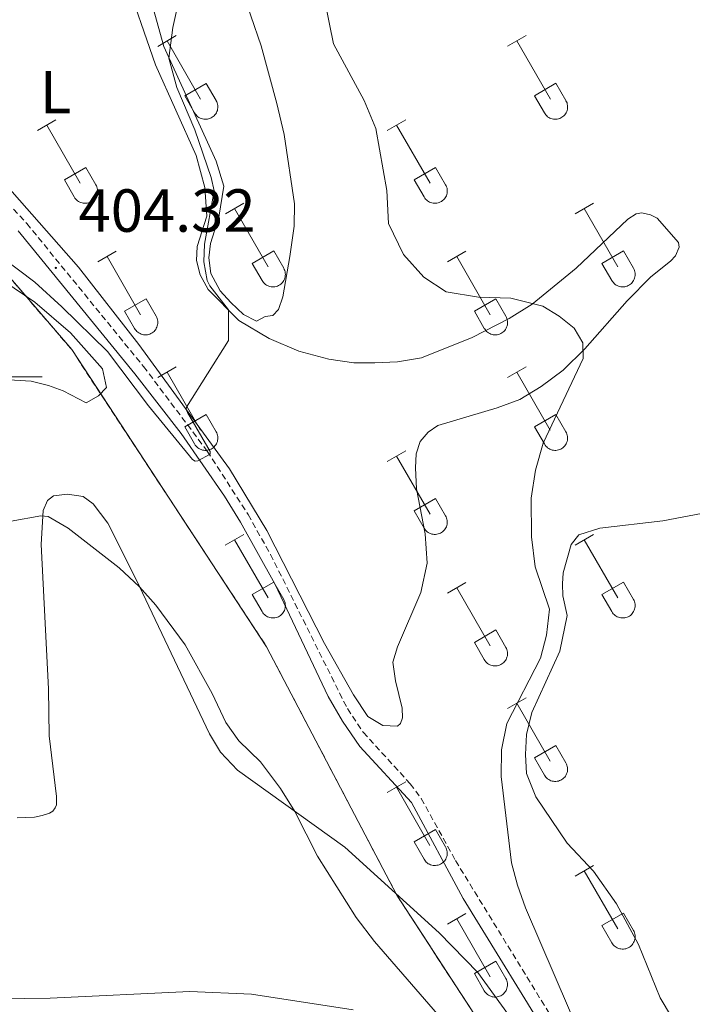
# Model space of a CAD drawing. Units: metres. Extents: x 607870 to 612371, y 4645585 to 4648624.
# Drawn here: x 612006 to 612117, y 4646397 to 4646559 of the extents above; entities that cross this region are included whole.
import ezdxf
from ezdxf.enums import TextEntityAlignment as Align

# ---------------------------------------------------------------- set-up
doc = ezdxf.new("R2010")
doc.units = ezdxf.units.M
doc.header["$MEASUREMENT"] = 0
doc.linetypes.add('TRAZOSX2', pattern=[1.5, 1, -0.5])
for name, color, linetype, lineweight in [('Carátula', 7, 'Continuous', 5), ('Level 1', 19, 'Continuous', 0), ('Level 21', 19, 'Continuous', 0), ('Level 36', 19, 'Continuous', 40), ('Level 37', 92, 'Continuous', 0), ('Level 41', 39, 'Continuous', 0), ('Level 5', 36, 'Continuous', 0), ('Level 63', 7, 'Continuous', 0), ('Level 7', 1, 'Continuous', 0)]:
    doc.layers.add(name, color=color, linetype=linetype, lineweight=lineweight)
doc.styles.add('Arial', font='ARIAL.TTF', dxfattribs={"height": 0.2})

# ---------------------------------------------------------------- blocks, each defined once
blk = doc.blocks.new('5PATER')
at = {"layer": 'Carátula', "linetype": 'Continuous', "lineweight": 5}
h = blk.add_hatch(color=250, dxfattribs=at)
edge = h.paths.add_edge_path()
edge.add_ellipse((0, 0), major_axis=(-1.33, -1.34), ratio=0.999422, start_angle=0, end_angle=360)

msp = doc.modelspace()

# ---------------------------------------------------------------- linework, layer by layer
at = {"layer": 'Level 1', "color": 19, "linetype": 'Continuous', "lineweight": 0, "ltscale": 0.5}
msp.add_polyline3d([(612217.49, 4646309, 405.87), (612214.18, 4646310.26, 406.06), (612203.72, 4646316.01, 406.25), (612170.94, 4646333.48, 407.83), (612140.24, 4646344.89, 408.96), (612107.58, 4646363.51, 410.1), (612092.48, 4646377.66, 409.99), (612068.47, 4646414.61, 409.4), (612046.98, 4646455.55, 407.51), (612014.88, 4646504.52, 406.13), (611988.62, 4646535.07, 404.25)], dxfattribs=at)
at = {"layer": 'Level 21', "color": 19, "linetype": 'TRAZOSX2', "lineweight": 0}
msp.add_polyline3d([(612001.25, 4646532.09, 403.81), (612007.48, 4646525.29, 404.24), (612026.72, 4646501.73, 404.52), (612037.23, 4646487.78, 404.96), (612043.94, 4646477.34, 405.63), (612047.64, 4646470.77, 405.98), (612060.31, 4646445.36, 406.96), (612062.92, 4646441.47, 407.2), (612070.65, 4646432.99, 407.6), (612072.48, 4646430.57, 407.78), (612078.12, 4646420.33, 408.13), (612095.86, 4646391.43, 409.58), (612104.22, 4646373.84, 409.79)], dxfattribs=at)
at = {"layer": 'Level 21', "color": 19, "linetype": 'Continuous', "lineweight": 0}
msp.add_polyline3d([(612099.45, 4646377.13, 409.95), (612097.56, 4646382.67, 409.58), (612096.3, 4646386, 409.7), (612094.7, 4646389.14, 409.7), (612079.36, 4646414.1, 408.4), (612070.86, 4646429.88, 407.6), (612062.33, 4646439.14, 407.08), (612059.5, 4646443.32, 406.96), (612057.13, 4646447.37, 406.79), (612048.34, 4646465.92, 405.98), (612042.7, 4646476.08, 405.51), (612040.08, 4646480.34, 405.45), (612032.92, 4646490.7, 404.72), (612025.26, 4646500.54, 404.52), (612006.05, 4646524.06, 404.24)], dxfattribs=at)
at = {"layer": 'Level 36', "color": 32, "linetype": 'Continuous', "lineweight": 0}
for points in [[(612029.07, 4646554.47), (612032.12, 4646556.23)], [(612030.6, 4646555.35), (612036.12, 4646545.78)], [(612086.7, 4646554.48), (612089.74, 4646556.23)], [(612088.22, 4646555.35), (612093.75, 4646545.78)], [(612033.5, 4646546.33), (612037.04, 4646548.37)], [(612037.04, 4646548.37), (612038.69, 4646545.53)], [(612091.13, 4646546.34), (612094.67, 4646548.38)], [(612094.67, 4646548.38), (612096.32, 4646545.53)], [(612033.5, 4646546.33), (612035.14, 4646543.51)], [(612035.14, 4646543.5), (612035.25, 4646543.33), (612035.38, 4646543.16), (612035.52, 4646543.01), (612035.68, 4646542.88), (612035.85, 4646542.76), (612036.03, 4646542.66), (612036.23, 4646542.58), (612036.42, 4646542.52), (612036.63, 4646542.48), (612036.84, 4646542.46), (612037.04, 4646542.46), (612037.25, 4646542.48), (612037.45, 4646542.53), (612037.65, 4646542.59), (612037.84, 4646542.67), (612038.02, 4646542.78), (612038.19, 4646542.9), (612038.35, 4646543.03), (612038.49, 4646543.19), (612038.62, 4646543.35), (612038.72, 4646543.53), (612038.81, 4646543.72), (612038.88, 4646543.91), (612038.93, 4646544.11), (612038.96, 4646544.32), (612038.97, 4646544.53), (612038.95, 4646544.74), (612038.92, 4646544.94), (612038.86, 4646545.14), (612038.79, 4646545.34), (612038.69, 4646545.52)], [(612091.13, 4646546.34), (612092.76, 4646543.51)], [(612092.76, 4646543.5), (612092.87, 4646543.33), (612093, 4646543.16), (612093.15, 4646543.01), (612093.3, 4646542.88), (612093.48, 4646542.76), (612093.66, 4646542.66), (612093.85, 4646542.58), (612094.05, 4646542.52), (612094.25, 4646542.48), (612094.46, 4646542.46), (612094.67, 4646542.46), (612094.87, 4646542.48), (612095.08, 4646542.53), (612095.28, 4646542.59), (612095.46, 4646542.67), (612095.65, 4646542.78), (612095.82, 4646542.9), (612095.97, 4646543.03), (612096.11, 4646543.19), (612096.24, 4646543.35), (612096.35, 4646543.53), (612096.44, 4646543.72), (612096.51, 4646543.91), (612096.56, 4646544.12), (612096.58, 4646544.32), (612096.59, 4646544.53), (612096.58, 4646544.74), (612096.54, 4646544.94), (612096.49, 4646545.14), (612096.41, 4646545.34), (612096.32, 4646545.52)], [(612009.25, 4646540.63), (612012.29, 4646542.39)], [(612066.87, 4646540.63), (612069.91, 4646542.39)], [(612010.77, 4646541.51), (612016.29, 4646531.93)], [(612068.39, 4646541.51), (612073.92, 4646531.94)], [(612013.68, 4646532.49), (612017.21, 4646534.53)], [(612017.21, 4646534.53), (612018.86, 4646531.68)], [(612071.3, 4646532.49), (612074.84, 4646534.53)], [(612074.84, 4646534.53), (612076.49, 4646531.68)], [(612013.68, 4646532.49), (612015.31, 4646529.66)], [(612015.31, 4646529.66), (612015.42, 4646529.48), (612015.55, 4646529.32), (612015.7, 4646529.17), (612015.85, 4646529.03), (612016.02, 4646528.92), (612016.21, 4646528.82), (612016.4, 4646528.73), (612016.6, 4646528.67), (612016.8, 4646528.63), (612017.01, 4646528.61), (612017.22, 4646528.61), (612017.42, 4646528.64), (612017.63, 4646528.68), (612017.82, 4646528.75), (612018.01, 4646528.83), (612018.2, 4646528.93), (612018.36, 4646529.05), (612018.52, 4646529.19), (612018.66, 4646529.34), (612018.79, 4646529.51), (612018.9, 4646529.69), (612018.98, 4646529.87), (612019.05, 4646530.07), (612019.1, 4646530.27), (612019.13, 4646530.48), (612019.14, 4646530.69), (612019.13, 4646530.89), (612019.09, 4646531.1), (612019.04, 4646531.3), (612018.96, 4646531.49), (612018.87, 4646531.68)], [(612071.3, 4646532.49), (612072.93, 4646529.66)], [(612072.94, 4646529.66), (612073.05, 4646529.48), (612073.17, 4646529.32), (612073.32, 4646529.17), (612073.48, 4646529.03), (612073.65, 4646528.92), (612073.83, 4646528.82), (612074.02, 4646528.74), (612074.22, 4646528.67), (612074.42, 4646528.63), (612074.63, 4646528.61), (612074.84, 4646528.62), (612075.05, 4646528.64), (612075.25, 4646528.68), (612075.45, 4646528.75), (612075.64, 4646528.83), (612075.82, 4646528.93), (612075.99, 4646529.05), (612076.14, 4646529.19), (612076.29, 4646529.34), (612076.41, 4646529.51), (612076.52, 4646529.69), (612076.61, 4646529.87), (612076.68, 4646530.07), (612076.73, 4646530.27), (612076.76, 4646530.48), (612076.76, 4646530.69), (612076.75, 4646530.89), (612076.72, 4646531.1), (612076.66, 4646531.3), (612076.58, 4646531.49), (612076.49, 4646531.68)], [(612040.2, 4646526.86), (612043.24, 4646528.61)], [(612041.72, 4646527.73), (612047.25, 4646518.16)], [(612097.82, 4646526.86), (612100.87, 4646528.61)], [(612099.34, 4646527.73), (612104.87, 4646518.16)], [(612019.18, 4646518.96), (612022.22, 4646520.72)], [(612020.7, 4646519.84), (612026.22, 4646510.26)], [(612044.63, 4646518.72), (612048.17, 4646520.76)], [(612048.17, 4646520.76), (612049.82, 4646517.91)], [(612076.8, 4646518.96), (612079.84, 4646520.72)], [(612078.32, 4646519.84), (612083.85, 4646510.26)], [(612102.25, 4646518.72), (612105.79, 4646520.76)], [(612105.79, 4646520.76), (612107.44, 4646517.91)], [(612044.63, 4646518.72), (612046.26, 4646515.89)], [(612102.25, 4646518.72), (612103.88, 4646515.89)], [(612046.26, 4646515.89), (612046.38, 4646515.71), (612046.5, 4646515.55), (612046.65, 4646515.4), (612046.8, 4646515.26), (612046.98, 4646515.15), (612047.16, 4646515.05), (612047.35, 4646514.96), (612047.55, 4646514.9), (612047.75, 4646514.86), (612047.96, 4646514.84), (612048.17, 4646514.84), (612048.37, 4646514.87), (612048.58, 4646514.91), (612048.78, 4646514.97), (612048.96, 4646515.06), (612049.15, 4646515.16), (612049.32, 4646515.28), (612049.47, 4646515.42), (612049.61, 4646515.57), (612049.74, 4646515.74), (612049.85, 4646515.91), (612049.94, 4646516.1), (612050.01, 4646516.3), (612050.06, 4646516.5), (612050.08, 4646516.71), (612050.09, 4646516.91), (612050.08, 4646517.12), (612050.04, 4646517.33), (612049.99, 4646517.53), (612049.91, 4646517.72), (612049.82, 4646517.91)], [(612103.89, 4646515.89), (612104, 4646515.71), (612104.13, 4646515.55), (612104.27, 4646515.4), (612104.43, 4646515.26), (612104.6, 4646515.15), (612104.78, 4646515.05), (612104.97, 4646514.96), (612105.17, 4646514.9), (612105.38, 4646514.86), (612105.58, 4646514.84), (612105.79, 4646514.85), (612106, 4646514.87), (612106.2, 4646514.91), (612106.4, 4646514.97), (612106.59, 4646515.06), (612106.77, 4646515.16), (612106.94, 4646515.28), (612107.1, 4646515.42), (612107.24, 4646515.57), (612107.36, 4646515.74), (612107.47, 4646515.91), (612107.56, 4646516.1), (612107.63, 4646516.3), (612107.68, 4646516.5), (612107.71, 4646516.71), (612107.72, 4646516.91), (612107.7, 4646517.12), (612107.67, 4646517.33), (612107.61, 4646517.53), (612107.54, 4646517.72), (612107.44, 4646517.91)], [(612023.61, 4646510.82), (612027.15, 4646512.86)], [(612027.15, 4646512.86), (612028.79, 4646510.01)], [(612081.23, 4646510.82), (612084.77, 4646512.86)], [(612084.77, 4646512.86), (612086.42, 4646510.01)], [(612023.61, 4646510.82), (612025.24, 4646507.99)], [(612025.24, 4646507.99), (612025.35, 4646507.81), (612025.48, 4646507.65), (612025.62, 4646507.5), (612025.78, 4646507.37), (612025.95, 4646507.25), (612026.14, 4646507.15), (612026.33, 4646507.07), (612026.53, 4646507.01), (612026.73, 4646506.97), (612026.94, 4646506.95), (612027.15, 4646506.95), (612027.35, 4646506.97), (612027.56, 4646507.01), (612027.75, 4646507.08), (612027.94, 4646507.16), (612028.12, 4646507.26), (612028.29, 4646507.38), (612028.45, 4646507.52), (612028.59, 4646507.67), (612028.72, 4646507.84), (612028.82, 4646508.02), (612028.92, 4646508.21), (612028.98, 4646508.4), (612029.03, 4646508.6), (612029.06, 4646508.81), (612029.07, 4646509.02), (612029.06, 4646509.22), (612029.02, 4646509.43), (612028.97, 4646509.63), (612028.89, 4646509.82), (612028.8, 4646510.01)], [(612081.23, 4646510.82), (612082.86, 4646507.99)], [(612082.87, 4646507.99), (612082.98, 4646507.81), (612083.1, 4646507.65), (612083.25, 4646507.5), (612083.41, 4646507.37), (612083.58, 4646507.25), (612083.76, 4646507.15), (612083.95, 4646507.07), (612084.15, 4646507.01), (612084.35, 4646506.97), (612084.56, 4646506.95), (612084.77, 4646506.95), (612084.98, 4646506.97), (612085.18, 4646507.01), (612085.38, 4646507.08), (612085.57, 4646507.16), (612085.75, 4646507.26), (612085.92, 4646507.39), (612086.07, 4646507.52), (612086.22, 4646507.67), (612086.34, 4646507.84), (612086.45, 4646508.02), (612086.54, 4646508.21), (612086.61, 4646508.4), (612086.66, 4646508.6), (612086.69, 4646508.81), (612086.69, 4646509.02), (612086.68, 4646509.22), (612086.64, 4646509.43), (612086.59, 4646509.63), (612086.52, 4646509.82), (612086.42, 4646510.01)], [(612029.07, 4646499.93), (612032.12, 4646501.68)], [(612030.6, 4646500.8), (612036.12, 4646491.23)], [(612086.69, 4646499.93), (612089.74, 4646501.68)], [(612088.22, 4646500.8), (612093.74, 4646491.23)], [(612033.5, 4646491.79), (612037.04, 4646493.83)], [(612037.04, 4646493.83), (612038.69, 4646490.98)], [(612091.12, 4646491.79), (612094.66, 4646493.83)], [(612094.66, 4646493.83), (612096.31, 4646490.98)], [(612033.5, 4646491.79), (612035.14, 4646488.96)], [(612035.14, 4646488.96), (612035.25, 4646488.78), (612035.38, 4646488.62), (612035.52, 4646488.47), (612035.68, 4646488.33), (612035.85, 4646488.21), (612036.03, 4646488.11), (612036.22, 4646488.03), (612036.42, 4646487.97), (612036.63, 4646487.93), (612036.83, 4646487.91), (612037.04, 4646487.91), (612037.25, 4646487.94), (612037.45, 4646487.98), (612037.65, 4646488.04), (612037.84, 4646488.13), (612038.02, 4646488.23), (612038.19, 4646488.35), (612038.35, 4646488.49), (612038.49, 4646488.64), (612038.61, 4646488.81), (612038.72, 4646488.98), (612038.81, 4646489.17), (612038.88, 4646489.37), (612038.93, 4646489.57), (612038.96, 4646489.77), (612038.96, 4646489.98), (612038.95, 4646490.19), (612038.92, 4646490.39), (612038.86, 4646490.59), (612038.79, 4646490.79), (612038.69, 4646490.97)], [(612091.12, 4646491.79), (612092.76, 4646488.96)], [(612092.76, 4646488.96), (612092.87, 4646488.78), (612093, 4646488.62), (612093.14, 4646488.47), (612093.3, 4646488.33), (612093.47, 4646488.21), (612093.66, 4646488.11), (612093.85, 4646488.03), (612094.05, 4646487.97), (612094.25, 4646487.93), (612094.46, 4646487.91), (612094.66, 4646487.91), (612094.87, 4646487.94), (612095.08, 4646487.98), (612095.27, 4646488.04), (612095.46, 4646488.13), (612095.64, 4646488.23), (612095.81, 4646488.35), (612095.97, 4646488.49), (612096.11, 4646488.64), (612096.24, 4646488.81), (612096.34, 4646488.98), (612096.43, 4646489.17), (612096.5, 4646489.37), (612096.55, 4646489.57), (612096.58, 4646489.77), (612096.59, 4646489.98), (612096.58, 4646490.19), (612096.54, 4646490.4), (612096.48, 4646490.6), (612096.41, 4646490.79), (612096.32, 4646490.97)], [(612066.87, 4646486.08), (612069.91, 4646487.84)], [(612068.39, 4646486.96), (612073.92, 4646477.39)], [(612071.3, 4646477.94), (612074.84, 4646479.98)], [(612074.84, 4646479.98), (612076.48, 4646477.13)], [(612071.3, 4646477.94), (612072.93, 4646475.11)], [(612072.93, 4646475.11), (612073.04, 4646474.94), (612073.17, 4646474.77), (612073.32, 4646474.62), (612073.47, 4646474.49), (612073.64, 4646474.37), (612073.83, 4646474.27), (612074.02, 4646474.19), (612074.22, 4646474.13), (612074.42, 4646474.09), (612074.63, 4646474.07), (612074.84, 4646474.07), (612075.04, 4646474.09), (612075.25, 4646474.14), (612075.44, 4646474.2), (612075.64, 4646474.28), (612075.82, 4646474.39), (612075.98, 4646474.51), (612076.14, 4646474.64), (612076.28, 4646474.8), (612076.41, 4646474.96), (612076.52, 4646475.14), (612076.61, 4646475.33), (612076.68, 4646475.52), (612076.72, 4646475.73), (612076.75, 4646475.93), (612076.76, 4646476.14), (612076.75, 4646476.35), (612076.71, 4646476.55), (612076.66, 4646476.75), (612076.58, 4646476.95), (612076.49, 4646477.13)], [(612040.19, 4646472.31), (612043.24, 4646474.07)], [(612041.72, 4646473.19), (612047.24, 4646463.62)], [(612097.82, 4646472.31), (612100.86, 4646474.07)], [(612099.34, 4646473.19), (612104.87, 4646463.62)], [(612044.62, 4646464.17), (612048.16, 4646466.21)], [(612048.16, 4646466.21), (612049.81, 4646463.36)], [(612076.8, 4646464.41), (612079.84, 4646466.17)], [(612102.25, 4646464.17), (612105.79, 4646466.21)], [(612105.79, 4646466.21), (612107.44, 4646463.36)], [(612078.32, 4646465.29), (612083.84, 4646455.72)], [(612044.62, 4646464.17), (612046.26, 4646461.34)], [(612046.26, 4646461.34), (612046.37, 4646461.17), (612046.5, 4646461), (612046.64, 4646460.85), (612046.8, 4646460.72), (612046.97, 4646460.6), (612047.16, 4646460.5), (612047.35, 4646460.42), (612047.55, 4646460.36), (612047.75, 4646460.31), (612047.96, 4646460.3), (612048.16, 4646460.3), (612048.37, 4646460.32), (612048.58, 4646460.36), (612048.77, 4646460.43), (612048.96, 4646460.51), (612049.14, 4646460.61), (612049.31, 4646460.73), (612049.47, 4646460.87), (612049.61, 4646461.02), (612049.74, 4646461.19), (612049.84, 4646461.37), (612049.93, 4646461.55), (612050, 4646461.75), (612050.05, 4646461.95), (612050.08, 4646462.16), (612050.09, 4646462.37), (612050.08, 4646462.57), (612050.04, 4646462.78), (612049.99, 4646462.98), (612049.91, 4646463.17), (612049.82, 4646463.36)], [(612102.25, 4646464.17), (612103.88, 4646461.34)], [(612103.88, 4646461.34), (612104, 4646461.17), (612104.12, 4646461), (612104.27, 4646460.85), (612104.43, 4646460.72), (612104.6, 4646460.6), (612104.78, 4646460.5), (612104.97, 4646460.42), (612105.17, 4646460.36), (612105.37, 4646460.32), (612105.58, 4646460.3), (612105.79, 4646460.3), (612106, 4646460.32), (612106.2, 4646460.36), (612106.4, 4646460.43), (612106.59, 4646460.51), (612106.77, 4646460.61), (612106.94, 4646460.73), (612107.09, 4646460.87), (612107.24, 4646461.02), (612107.36, 4646461.19), (612107.47, 4646461.37), (612107.56, 4646461.56), (612107.63, 4646461.75), (612107.68, 4646461.95), (612107.7, 4646462.16), (612107.71, 4646462.37), (612107.7, 4646462.57), (612107.66, 4646462.78), (612107.61, 4646462.98), (612107.53, 4646463.17), (612107.44, 4646463.36)], [(612081.23, 4646456.28), (612084.77, 4646458.32)], [(612084.77, 4646458.32), (612086.41, 4646455.46)], [(612081.23, 4646456.28), (612082.86, 4646453.45)], [(612082.86, 4646453.45), (612082.97, 4646453.27), (612083.1, 4646453.1), (612083.25, 4646452.95), (612083.4, 4646452.82), (612083.58, 4646452.7), (612083.76, 4646452.6), (612083.95, 4646452.52), (612084.15, 4646452.46), (612084.35, 4646452.42), (612084.56, 4646452.4), (612084.77, 4646452.4), (612084.97, 4646452.42), (612085.18, 4646452.47), (612085.38, 4646452.53), (612085.56, 4646452.61), (612085.75, 4646452.72), (612085.92, 4646452.84), (612086.07, 4646452.97), (612086.21, 4646453.13), (612086.34, 4646453.29), (612086.45, 4646453.47), (612086.54, 4646453.66), (612086.6, 4646453.85), (612086.66, 4646454.06), (612086.68, 4646454.26), (612086.69, 4646454.47), (612086.68, 4646454.68), (612086.64, 4646454.88), (612086.59, 4646455.08), (612086.51, 4646455.28), (612086.42, 4646455.46)], [(612086.69, 4646445.38), (612089.74, 4646447.14)], [(612088.22, 4646446.26), (612093.74, 4646436.69)], [(612091.12, 4646437.24), (612094.66, 4646439.28)], [(612094.66, 4646439.28), (612096.31, 4646436.43)], [(612091.12, 4646437.24), (612092.76, 4646434.41)], [(612092.76, 4646434.41), (612092.87, 4646434.23), (612093, 4646434.07), (612093.14, 4646433.92), (612093.3, 4646433.79), (612093.47, 4646433.67), (612093.65, 4646433.57), (612093.84, 4646433.49), (612094.04, 4646433.43), (612094.25, 4646433.39), (612094.45, 4646433.37), (612094.66, 4646433.37), (612094.87, 4646433.39), (612095.07, 4646433.43), (612095.27, 4646433.5), (612095.46, 4646433.58), (612095.64, 4646433.68), (612095.81, 4646433.8), (612095.97, 4646433.94), (612096.11, 4646434.09), (612096.23, 4646434.26), (612096.34, 4646434.44), (612096.43, 4646434.63), (612096.5, 4646434.82), (612096.55, 4646435.02), (612096.58, 4646435.23), (612096.59, 4646435.44), (612096.57, 4646435.64), (612096.54, 4646435.85), (612096.48, 4646436.05), (612096.41, 4646436.24), (612096.31, 4646436.43)], [(612066.87, 4646431.54), (612069.91, 4646433.29)], [(612068.39, 4646432.41), (612073.91, 4646422.84)], [(612071.3, 4646423.4), (612074.83, 4646425.44)], [(612074.83, 4646425.44), (612076.48, 4646422.59)], [(612071.3, 4646423.4), (612072.93, 4646420.57)], [(612072.93, 4646420.57), (612073.04, 4646420.39), (612073.17, 4646420.23), (612073.31, 4646420.08), (612073.47, 4646419.94), (612073.64, 4646419.82), (612073.82, 4646419.72), (612074.02, 4646419.64), (612074.22, 4646419.58), (612074.42, 4646419.54), (612074.63, 4646419.52), (612074.83, 4646419.52), (612075.04, 4646419.55), (612075.24, 4646419.59), (612075.44, 4646419.65), (612075.63, 4646419.74), (612075.81, 4646419.84), (612075.98, 4646419.96), (612076.14, 4646420.1), (612076.28, 4646420.25), (612076.41, 4646420.41), (612076.51, 4646420.59), (612076.6, 4646420.78), (612076.67, 4646420.98), (612076.72, 4646421.18), (612076.75, 4646421.38), (612076.76, 4646421.59), (612076.74, 4646421.8), (612076.71, 4646422.01), (612076.66, 4646422.21), (612076.58, 4646422.4), (612076.48, 4646422.58)], [(612097.82, 4646417.77), (612100.86, 4646419.52)], [(612099.34, 4646418.64), (612104.86, 4646409.07)], [(612076.8, 4646409.87), (612079.84, 4646411.63)], [(612102.24, 4646409.63), (612105.78, 4646411.67)], [(612105.78, 4646411.67), (612107.44, 4646408.82)], [(612078.32, 4646410.75), (612083.84, 4646401.17)], [(612102.24, 4646409.63), (612103.88, 4646406.8)], [(612103.88, 4646406.79), (612103.99, 4646406.62), (612104.12, 4646406.45), (612104.26, 4646406.31), (612104.42, 4646406.17), (612104.59, 4646406.05), (612104.78, 4646405.95), (612104.97, 4646405.87), (612105.17, 4646405.81), (612105.37, 4646405.77), (612105.58, 4646405.75), (612105.79, 4646405.75), (612105.99, 4646405.77), (612106.2, 4646405.82), (612106.39, 4646405.88), (612106.58, 4646405.97), (612106.76, 4646406.07), (612106.93, 4646406.19), (612107.09, 4646406.33), (612107.23, 4646406.48), (612107.36, 4646406.64), (612107.47, 4646406.82), (612107.56, 4646407.01), (612107.62, 4646407.21), (612107.67, 4646407.41), (612107.7, 4646407.61), (612107.71, 4646407.82), (612107.7, 4646408.03), (612107.66, 4646408.23), (612107.61, 4646408.43), (612107.53, 4646408.63), (612107.44, 4646408.81)], [(612081.23, 4646401.73), (612084.77, 4646403.77)], [(612084.77, 4646403.77), (612086.41, 4646400.91)], [(612081.23, 4646401.73), (612082.86, 4646398.9)], [(612082.86, 4646398.9), (612082.97, 4646398.72), (612083.1, 4646398.56), (612083.24, 4646398.41), (612083.4, 4646398.27), (612083.57, 4646398.15), (612083.76, 4646398.05), (612083.95, 4646397.97), (612084.14, 4646397.91), (612084.35, 4646397.87), (612084.56, 4646397.85), (612084.76, 4646397.85), (612084.97, 4646397.88), (612085.17, 4646397.92), (612085.37, 4646397.98), (612085.56, 4646398.07), (612085.74, 4646398.17), (612085.91, 4646398.29), (612086.07, 4646398.43), (612086.21, 4646398.58), (612086.34, 4646398.75), (612086.44, 4646398.92), (612086.53, 4646399.11), (612086.6, 4646399.31), (612086.65, 4646399.51), (612086.68, 4646399.72), (612086.69, 4646399.92), (612086.68, 4646400.13), (612086.64, 4646400.34), (612086.58, 4646400.54), (612086.51, 4646400.73), (612086.42, 4646400.91)]]:
    msp.add_lwpolyline(points, dxfattribs=at)
at = {"layer": 'Level 36', "color": 92, "linetype": 'Continuous', "lineweight": 0}
for points in [[(612041.01, 4646569.45, 406.13), (612046.11, 4646554.55, 406.38), (612048.68, 4646545.05, 406.59), (612049.89, 4646539.94, 406.59), (612051.61, 4646528.52, 406.81), (612051.56, 4646524.87, 406.81), (612050.83, 4646519.86, 406.62), (612049.66, 4646513.21, 406.1), (612048.98, 4646511.14, 406.07), (612048.04, 4646510.13, 406.07), (612046.77, 4646509.98, 405.91), (612045.35, 4646509.21, 405.42), (612043.19, 4646510.27, 405.39), (612041.12, 4646512.26, 405.42), (612039.34, 4646514.18, 405.48), (612037.83, 4646517.07, 405.51), (612037.47, 4646519.63, 405.51), (612037.73, 4646522.01, 405.54), (612039.11, 4646526.31, 405.54)], [(612025.94, 4646505.36, 404.21), (612040.86, 4646484.88, 405.76), (612047.03, 4646474.69, 406.17), (612056.51, 4646456.1, 406.86), (612061.32, 4646447.62, 407.39), (612063.69, 4646444.05, 407.45), (612066.14, 4646442.6, 407.62), (612068.55, 4646442.46, 407.62), (612069.05, 4646442.92, 407.62), (612069.38, 4646443.85, 407.62), (612069.31, 4646445.46, 407.62), (612068.23, 4646449.93, 407.62), (612067.82, 4646453.04, 407.39), (612068.55, 4646455.53, 407.39), (612072.39, 4646464.51, 407.39), (612073.45, 4646469.34, 407.39), (612073.13, 4646474.15, 407.33), (612071.71, 4646481.56, 407.16), (612071.5, 4646485.01, 407.16), (612071.64, 4646487.36, 407.21), (612072.3, 4646489.35, 407.33), (612073.6, 4646490.9, 407.62), (612075.18, 4646491.99, 407.74), (612084.98, 4646494.91, 408.96), (612088.7, 4646496.29, 409.31), (612092.24, 4646498.41, 409.48), (612095.83, 4646501.1, 409.66), (612099.4, 4646504.65, 410), (612106.38, 4646512.56, 411.34), (612110.3, 4646516.51, 411.98), (612113.53, 4646519.07, 412.56), (612114.37, 4646519.95, 412.56), (612114.98, 4646521.37, 412.56), (612114.87, 4646522.17, 412.56), (612111.34, 4646526.18, 412.56), (612110.22, 4646526.72, 412.56), (612108.82, 4646527.04, 412.56), (612107.87, 4646526.89, 412.5), (612106.49, 4646526.02, 412.39), (612097.99, 4646517.92, 410.82), (612090.74, 4646511.98, 410), (612086.98, 4646509.62, 409.67), (612080.84, 4646506.5, 408.86), (612072.51, 4646503.15, 407.58), (612068.54, 4646502.5, 407.4), (612064.82, 4646502.34, 406.94), (612061.36, 4646502.33, 406.53), (612057.27, 4646502.91, 406.24), (612052.32, 4646504.26, 405.95), (612047.44, 4646506.33, 405.43), (612042.41, 4646509.32, 405.08), (612037.36, 4646514.41, 404.86), (612036.04, 4646516.83, 404.68), (612035.46, 4646519.18, 404.61), (612035.53, 4646521.47, 404.58), (612037.13, 4646526.47, 404.21), (612036.84, 4646531.21, 404.03), (612035.37, 4646536.5, 403.93), (612028.69, 4646551.4, 403.66), (612023.49, 4646566.55, 402.98)], [(612039.11, 4646526.31, 405.54), (612039.93, 4646531.44, 405.57), (612038.71, 4646535.56, 405.79), (612030.06, 4646554.43, 404.92), (612026.95, 4646565.73, 404.27)], [(611999.77, 4646536.51, 402.51), (612016, 4646518.11, 403.62), (612025.94, 4646505.36, 404.21)], [(612003.65, 4646499.6, 406.59), (612008.19, 4646499.33, 406.41), (612011.07, 4646498.61, 406.22), (612013.48, 4646497.73, 406.19), (612017.24, 4646495.74, 406.19), (612019.29, 4646496.91, 406.19), (612020.62, 4646498.26, 406.19), (612019.96, 4646501.33, 406.16), (612014.69, 4646507.29, 406.1), (612008.83, 4646512.32, 406.13), (612000.1, 4646518.2, 406.28)], [(612005.92, 4646427.38, 414.49), (612008.77, 4646427.49, 414.49), (612010.04, 4646427.76, 414.43), (612011.2, 4646428.12, 414.26), (612011.78, 4646428.5, 414.14), (612012.15, 4646429.01, 414.14), (612012.38, 4646429.53, 414.08), (612012.4, 4646430.87, 414.08), (612011.17, 4646440.87, 413.68), (612011.08, 4646448.61, 413.27), (612009.86, 4646472.4, 410.6), (612010.18, 4646478.03, 409.9), (612010.91, 4646479.66, 409.55), (612011.9, 4646480.43, 409.49), (612014.19, 4646480.71, 409.43), (612016.76, 4646480.3, 409.37), (612018.43, 4646479.12, 409.26), (612020.81, 4646475.91, 409.37), (612025.5, 4646466.63, 409.96), (612037.58, 4646441.21, 411), (612039.42, 4646438.22, 410.83), (612042.18, 4646435.23, 410.6), (612059.86, 4646422.52, 409.49), (612075.4, 4646408.42, 409.32), (612081.78, 4646401.87, 409.14), (612091.18, 4646388.96, 409.37)], [(612119.13, 4646385.5, 411.92), (612111.86, 4646397.73, 411.81), (612108.25, 4646406.5, 412.1), (612104.63, 4646413.22, 411.92), (612100.83, 4646418.59, 411.85), (612096.54, 4646423.19, 411.34), (612091.33, 4646430.85, 411), (612089.84, 4646434.67, 410.9), (612089.65, 4646437.8, 410.86), (612089.81, 4646441.08, 410.82), (612090.72, 4646444.73, 410.68), (612095.3, 4646454.82, 410.49), (612096.51, 4646460.69, 410.85), (612095.82, 4646463.96, 410.85), (612095.74, 4646465.95, 410.85), (612095.83, 4646467.71, 410.85), (612097.17, 4646472.42, 411.21), (612098.43, 4646474.02, 411.21), (612101.9, 4646475.07, 411.29), (612112.29, 4646476.31, 411.62), (612142.99, 4646482.11, 413.34)], [(612061.25, 4646395.73, 410.6), (612044.5, 4646398.34, 411.87), (612034.36, 4646398.77, 412.16), (612011.35, 4646397.69, 414.14), (611986.37, 4646397.33, 415.01)]]:
    msp.add_polyline3d(points, dxfattribs=at)
at = {"layer": 'Level 36', "color": 19, "linetype": 'TRAZOSX2', "lineweight": 0}
msp.add_polyline3d([(611988.62, 4646535.07, 404.25), (612014.88, 4646504.52, 406.13), (612046.98, 4646455.55, 407.51), (612068.47, 4646414.61, 409.4), (612092.48, 4646377.66, 409.99), (612107.58, 4646363.51, 410.1), (612140.24, 4646344.89, 408.96), (612170.94, 4646333.48, 407.83), (612203.72, 4646316.01, 406.25), (612214.18, 4646310.26, 406.06), (612217.49, 4646309, 405.87)], dxfattribs=at)
at = {"layer": 'Level 5', "color": 36, "linetype": 'Continuous', "lineweight": 0}
for points in [[(612034.45, 4646570.66, 405), (612031.55, 4646557.57, 405), (612030.88, 4646552.52, 405), (612032.19, 4646547.69, 405), (612035.16, 4646540.69, 405), (612037.88, 4646532.85, 405), (612038.34, 4646530.65, 405), (612036.79, 4646521.88, 405), (612036.68, 4646518.97, 405), (612037.2, 4646515.91, 405), (612037.64, 4646515.01, 405), (612040.7, 4646511.04, 405), (612040.7, 4646506.03, 405), (612033.82, 4646495.02, 405), (612033.77, 4646494.63, 405), (612033.99, 4646494.13, 405), (612037.71, 4646487.7, 405), (612037.69, 4646487.29, 405), (612035.66, 4646486.16, 405), (612035.25, 4646486.15, 405), (612034.76, 4646486.4, 405), (612027.53, 4646495.23, 405), (612020.79, 4646504.19, 405), (612013.24, 4646511.53, 405), (612008.8, 4646515.63, 405), (611998.65, 4646523.24, 405)], [(612101.63, 4646384.69, 410), (612089.66, 4646412.56, 410), (612088.34, 4646416.29, 410), (612087.35, 4646419.97, 410), (612085.65, 4646434.19, 410), (612085.67, 4646438.56, 410), (612086.55, 4646442.94, 410), (612092.11, 4646453.66, 410), (612093.11, 4646457.46, 410), (612093.58, 4646461.74, 410), (612091.25, 4646468.71, 410), (612090.66, 4646473.68, 410), (612090.61, 4646480.05, 410), (612091.31, 4646484.66, 410), (612092.56, 4646489.11, 410), (612099.13, 4646503.06, 410), (612099.12, 4646505.61, 410), (612097.68, 4646508.06, 410), (612095.22, 4646510.04, 410), (612092.5, 4646511.64, 410), (612087.21, 4646512.97, 410), (612081.93, 4646513.13, 410), (612076.58, 4646514.02, 410), (612072.88, 4646516.46, 410), (612069.53, 4646520.19, 410), (612067.1, 4646525.26, 410), (612066.78, 4646530.7, 410), (612064.99, 4646540.92, 410), (612063.08, 4646545.54, 410), (612058, 4646554.89, 410), (612055.95, 4646565.18, 410)], [(612080.53, 4646388.81, 410), (612064.76, 4646406.99, 410), (612061.75, 4646410.97, 410), (612055.37, 4646421.04, 410), (612051.63, 4646428.44, 410), (612049.3, 4646432.2, 410), (612045.99, 4646436.6, 410), (612042.4, 4646440.07, 410), (612040.29, 4646443.08, 410), (612038.04, 4646447.87, 410), (612033.57, 4646455.88, 410), (612028.74, 4646462.42, 410), (612026.07, 4646465.44, 410), (612022.73, 4646468.58, 410), (612014.3, 4646475.07, 410), (612011.03, 4646477.04, 410), (612009.78, 4646477.13, 410), (612004.91, 4646476.22, 410)]]:
    msp.add_polyline3d(points, dxfattribs=at)
at = {"layer": 'Level 63', "linetype": 'Continuous', "lineweight": 0}
msp.add_lwpolyline([(611990, 4646500.01), (612010, 4646500.01)], dxfattribs=at)

# ---------------------------------------------------------------- block references
at = {"layer": 'Level 7', "color": 19, "linetype": 'Continuous', "lineweight": 0, "xscale": 0.09999983015004542, "yscale": 0.09999983015004542}
msp.add_blockref('5PATER', (612012.27, 4646517.98, 404.33), dxfattribs=at)

# ---------------------------------------------------------------- texts
at = {"layer": 'Level 37', "color": 92, "linetype": 'Continuous', "lineweight": 0, "style": 'Arial'}
msp.add_text('L', height=7, dxfattribs=at).set_placement((612012.21, 4646546.93, 402.84), align=Align.MIDDLE_CENTER)
at = {"layer": 'Level 41', "color": 19, "linetype": 'Continuous', "lineweight": 0, "style": 'Arial'}
msp.add_text('404.32', height=7, dxfattribs=at).set_placement((612016.02, 4646521.73, 404.33), align=Align.BOTTOM_LEFT)

doc.saveas('drawing.dxf')
